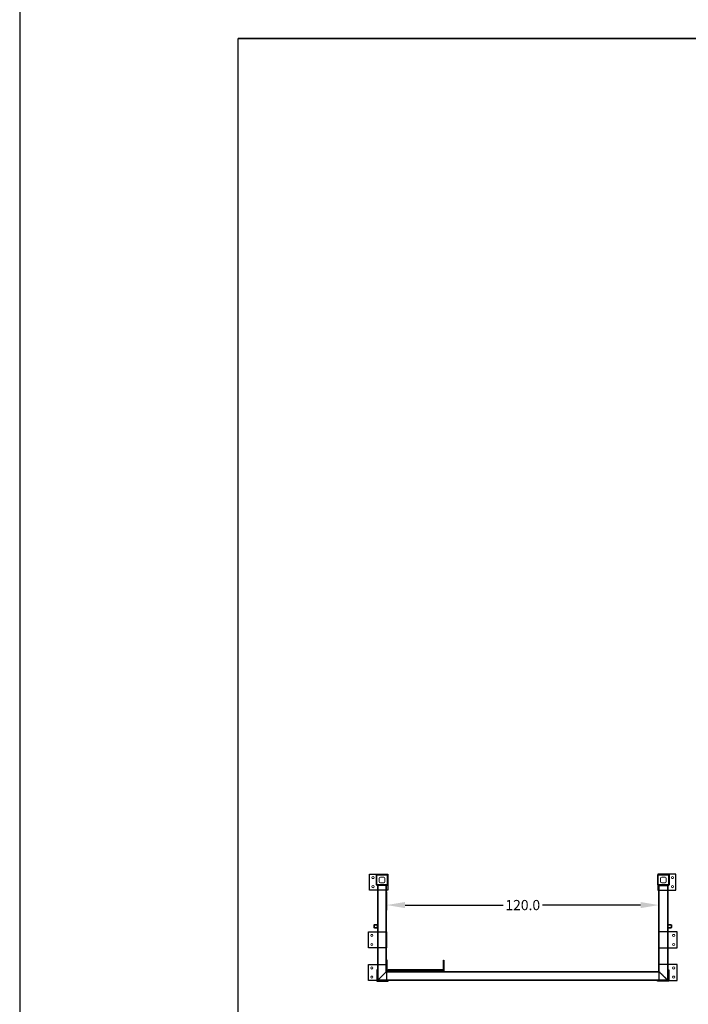
# Model space of a CAD drawing. Units: inches. Extents: x 11838 to 22807, y -11905 to 9040.
# Drawn here: x 14296 to 14590, y -9677 to -9242 of the extents above; entities that cross this region are included whole.
import ezdxf

# ---------------------------------------------------------------- set-up
doc = ezdxf.new("R2010")
doc.units = ezdxf.units.IN
doc.header["$MEASUREMENT"] = 0
doc.linetypes.add('HIDDEN', pattern=[0.375, 0.25, -0.125])
doc.layers.add('DIM', color=1, linetype='Continuous')
doc.layers.add('SLD-0', color=179, linetype='Continuous')
doc.styles.add('SI-MECH', font='SI-MECH.shx', dxfattribs={"bigfont": 'GDTSYM.shx'})
doc.dimstyles.new('STANDARD1', dxfattribs={"dimscale": 0, "dimtxt": 0.1, "dimasz": 0.18, "dimexe": 0.05, "dimexo": 0.0625, "dimgap": 0.09, "dimtad": 0, "dimtih": 1, "dimtoh": 1, "dimdec": 3, "dimzin": 0, "dimdsep": 46, "dimtxsty": 'SI-MECH', "dimcen": 0.09, "dimclrd": 1, "dimclre": 1, "dimclrt": 1, "dimadec": 0, "dimazin": 0, "dimtfac": 1, "dimtdec": 3, "dimtofl": 0, "dimtmove": 0, "dimatfit": 3, "dimfxl": 1, "dimtolj": 1, "dimtzin": 0, "dimarcsym": 0})

# ---------------------------------------------------------------- blocks, each defined once
blk = doc.blocks.new('alskdfjlskd')
blk.add_lwpolyline([(9842.07, -2705.5), (9850.07, -2705.5), (9850.07, -2712.5), (9842.07, -2712.5)], close=True)
at = {"color": 7, "linetype": 'Continuous', "lineweight": 15}
for centre in [(9843.57, -2707), (9843.57, -2711)]:
    blk.add_circle(centre, 0.469, dxfattribs=at)
blk = doc.blocks.new('plate24')
blk.add_lwpolyline([(9842.07, -2691.12), (9850.07, -2691.12), (9850.07, -2698.12), (9842.07, -2698.12)], close=True)
at = {"color": 7, "linetype": 'Continuous', "lineweight": 15}
for centre in [(9843.57, -2692.62), (9843.57, -2696.62)]:
    blk.add_circle(centre, 0.469, dxfattribs=at)
blk = doc.blocks.new('plate25')
at = {"color": 7, "linetype": 'Continuous', "lineweight": 15}
for p, q in [((9846.82, -2667.37), (9846.82, -2668.87)), ((9848.82, -2666.87), (9847.32, -2666.87)), ((9847.32, -2669.37), (9848.82, -2669.37)), ((9849.32, -2668.87), (9849.32, -2667.37))]:
    blk.add_line(p, q, dxfattribs=at)
blk.add_lwpolyline([(9842.57, -2665.62), (9850.57, -2665.62), (9850.57, -2672.62), (9842.57, -2672.62)], close=True)
for centre in [(9844.07, -2667.12), (9844.07, -2671.12)]:
    blk.add_circle(centre, 0.469, dxfattribs=at)
for centre, start, end in [((9847.32, -2667.37), 90, 180), ((9847.32, -2668.87), 180, 270), ((9848.82, -2667.37), 0, 90), ((9848.82, -2668.87), 270, 0)]:
    blk.add_arc(centre, 0.5, start, end, dxfattribs=at)
blk = doc.blocks.new('alsdkwoei283923')
at = {"color": 7, "linetype": 'Continuous', "lineweight": 15}
blk.add_line((9246.45, -17602.8), (9246.45, -17602.43), dxfattribs=at)
at = {"color": 3}
for points in [[(9120.07, -17555.55), (9122.07, -17555.55, -0.414214), (9122.57, -17556.05), (9122.57, -17560.05, -0.414214), (9122.07, -17560.55), (9118.07, -17560.55, -0.414214), (9117.57, -17560.05), (9117.57, -17556.05, -0.414214), (9118.07, -17555.55), (9120.07, -17555.55)], [(9122.07, -17555.8, -0.414214), (9122.32, -17556.05), (9122.32, -17560.05, -0.414214), (9122.07, -17560.3), (9118.07, -17560.3, -0.414214), (9117.82, -17560.05), (9117.82, -17556.05, -0.414214), (9118.07, -17555.8), (9122.07, -17555.8)], [(9244.07, -17555.55), (9246.07, -17555.55, -0.414214), (9246.57, -17556.05), (9246.57, -17560.05, -0.414214), (9246.07, -17560.55), (9242.07, -17560.55, -0.414214), (9241.57, -17560.05), (9241.57, -17556.05, -0.414214), (9242.07, -17555.55), (9244.07, -17555.55)], [(9246.07, -17555.8, -0.414214), (9246.32, -17556.05), (9246.32, -17560.05, -0.414214), (9246.07, -17560.3), (9242.07, -17560.3, -0.414214), (9241.82, -17560.05), (9241.82, -17556.05, -0.414214), (9242.07, -17555.8), (9246.07, -17555.8)]]:
    blk.add_lwpolyline(points, format="xyb", dxfattribs=at)
at = {"color": 30}
for points in [[(9121.89, -17598.62), (9122.07, -17598.43), (9122.07, -17560.55), (9118.07, -17560.55), (9118.07, -17602.43), (9121.89, -17598.62)], [(9242.26, -17598.62), (9242.07, -17598.43), (9242.07, -17560.55), (9246.07, -17560.55), (9246.07, -17602.43), (9242.26, -17598.62)], [(9121.89, -17598.62), (9122.07, -17598.43), (9242.07, -17598.43), (9246.07, -17602.43), (9118.07, -17602.43), (9121.89, -17598.62)]]:
    blk.add_lwpolyline(points, dxfattribs=at)
at = {"color": 30, "linetype": 'HIDDEN'}
for points in [[(9121.89, -17598.62), (9121.89, -17560.55), (9118.26, -17560.55), (9118.26, -17602.24)], [(9242.26, -17598.62), (9242.26, -17560.55), (9245.89, -17560.55), (9245.89, -17602.24)], [(9121.89, -17598.62), (9242.26, -17598.62), (9245.89, -17602.24), (9118.26, -17602.24)]]:
    blk.add_lwpolyline(points, dxfattribs=at)
for points in [[(9117.32, -17577.8), (9117.86, -17577.8, -0.414214), (9118.07, -17578.02), (9118.07, -17579.09, -0.414214), (9117.86, -17579.3), (9116.79, -17579.3, -0.414214), (9116.57, -17579.09), (9116.57, -17578.02, -0.414214), (9116.79, -17577.8), (9117.32, -17577.8)], [(9117.86, -17577.91, -0.414214), (9117.96, -17578.02), (9117.96, -17579.09, -0.414214), (9117.86, -17579.2), (9116.79, -17579.2, -0.414214), (9116.68, -17579.09), (9116.68, -17578.02, -0.414214), (9116.79, -17577.91), (9117.86, -17577.91)], [(9246.82, -17577.8), (9247.36, -17577.8, -0.414214), (9247.57, -17578.02), (9247.57, -17579.09, -0.414214), (9247.36, -17579.3), (9246.29, -17579.3, -0.414214), (9246.07, -17579.09), (9246.07, -17578.02, -0.414214), (9246.29, -17577.8), (9246.82, -17577.8)], [(9247.36, -17577.91, -0.414214), (9247.46, -17578.02), (9247.46, -17579.09, -0.414214), (9247.36, -17579.2), (9246.29, -17579.2, -0.414214), (9246.18, -17579.09), (9246.18, -17578.02, -0.414214), (9246.29, -17577.91), (9247.36, -17577.91)]]:
    blk.add_lwpolyline(points, format="xyb")
at = {"color": 1}
for points in [[(9122.07, -17598.43), (9125.07, -17598.43), (9125.07, -17598.3, 0.414214), (9124.95, -17598.18), (9122.82, -17598.18, -0.414214), (9122.32, -17597.68), (9122.32, -17593.55, 0.414214), (9122.2, -17593.43), (9122.07, -17593.43), (9122.07, -17598.43)], [(9147.32, -17598.43), (9144.32, -17598.43), (9144.32, -17598.3, -0.414214), (9144.45, -17598.18), (9146.57, -17598.18, 0.414214), (9147.07, -17597.68), (9147.07, -17593.55, -0.414214), (9147.2, -17593.43), (9147.32, -17593.43), (9147.32, -17598.43)]]:
    blk.add_lwpolyline(points, format="xyb", dxfattribs=at)
at = {"color": 5}
for points in [[(9117.7, -17602.8), (9122.7, -17602.8), (9122.7, -17602.62, 0.414214), (9122.51, -17602.43), (9118.57, -17602.43, -0.414214), (9118.07, -17601.93), (9118.07, -17597.99, 0.414214), (9117.89, -17597.8), (9117.7, -17597.8), (9117.7, -17602.8)], [(9246.45, -17602.8), (9241.45, -17602.8), (9241.45, -17602.62, -0.414214), (9241.64, -17602.43), (9245.57, -17602.43, 0.414214), (9246.07, -17601.93), (9246.07, -17597.99, -0.414214), (9246.26, -17597.8), (9246.45, -17597.8), (9246.45, -17602.8)]]:
    blk.add_lwpolyline(points, format="xyb", dxfattribs=at)
at = {"color": 251}
blk.add_lwpolyline([(9122.7, -17597.55), (9146.7, -17597.55), (9146.7, -17598.18), (9122.7, -17598.18)], close=True, dxfattribs=at)
for name in ['plate25', 'plate24', 'alskdfjlskd']:
    blk.add_blockref(name, (-728, -14889.93))
at = {"xscale": -1}
for name in ['plate25', 'plate24', 'alskdfjlskd']:
    blk.add_blockref(name, (19092.15, -14889.93), dxfattribs=at)
blk = doc.blocks.new('*D1273')
at = {"color": 1, "lineweight": -2, "transparency": 16777216}
for p, q in [((14457.48, -9627.19), (14457.48, -9635.25)), ((14577.48, -9627.19), (14577.48, -9635.25)), ((14465.58, -9633), (14508.82, -9633)), ((14569.38, -9633), (14526.14, -9633))]:
    blk.add_line(p, q, dxfattribs=at)
at = {"color": 1, "transparency": 16777216}
for points in [[(14465.58, -9631.65), (14465.58, -9634.35), (14457.48, -9633)], [(14569.38, -9631.65), (14569.38, -9634.35), (14577.48, -9633)]]:
    blk.add_solid(points, dxfattribs=at)
at = {"layer": 'Defpoints', "color": 0, "transparency": 16777216}
for p in [(14457.48, -9624.38), (14577.48, -9624.38), (14577.48, -9633)]:
    blk.add_point(p, dxfattribs=at)
at = {"color": 1, "transparency": 16777216, "insert": (14517.48, -9633), "char_height": 4.5, "attachment_point": 5, "style": 'SI-MECH'}
blk.add_mtext('\\A1;120.0', dxfattribs=at)

msp = doc.modelspace()

# ---------------------------------------------------------------- linework, layer by layer
at = {"layer": 'DIM', "color": 7}
msp.add_lwpolyline([(14295.76111, -10845.34263), (16430.65234, -10845.34263), (16430.65234, -8363.68708), (14295.76111, -8363.68708)], close=True, dxfattribs=at)
at = {"layer": 'SLD-0', "color": 7, "lineweight": 30}
for p, q in [((15370.87257, -9250.81608), (14392.09115, -9250.81608)), ((14392.09115, -9987.94508), (14392.09115, -9250.81608)), ((14392.09115, -9250.81608), (15370.87257, -9250.81608))]:
    msp.add_line(p, q, dxfattribs=at)

# ---------------------------------------------------------------- block references
msp.add_blockref('alsdkwoei283923', (5335.408, 7936.17416))

# ---------------------------------------------------------------- dimensions: what is measured, and where the dimension line sits
at = {"color": 2}
dim = msp.add_linear_dim(base=(14577.48186, -9632.99608), p1=(14457.48186, -9624.38058), p2=(14577.48186, -9624.38058), dimstyle='STANDARD1', override={"dimscale": 45, "dimexe": 0.05, "dimgap": 0.01, "dimdec": 1, "dimcen": 0, "dimadec": 1, "dimfxl": 0.0625}, dxfattribs=at)
dim.commit()
dim.dimension.update_dxf_attribs({"geometry": '*D1273', "text_midpoint": (14517.48186, -9632.99608)})

doc.saveas('drawing.dxf')
